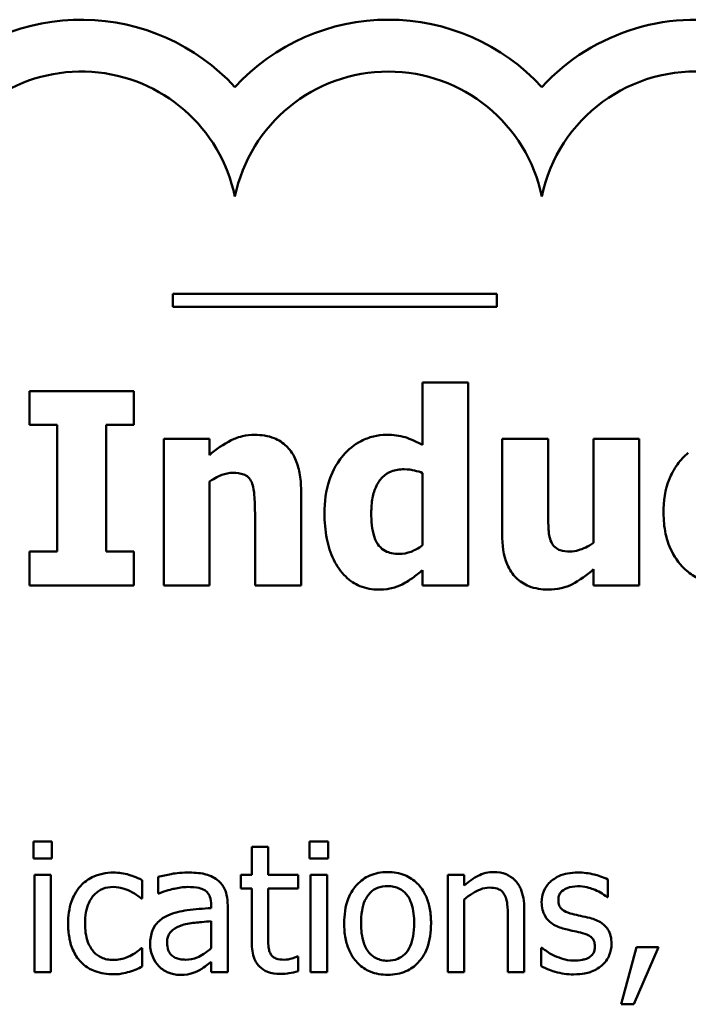
# Model space of a CAD drawing. Units: inches. Extents: x 1.5 to 64.5, y 0.7 to 50.3.
# Drawn here: x 31.4 to 32.9, y 6.8 to 9.1 of the extents above; entities that cross this region are included whole.
import ezdxf

# ---------------------------------------------------------------- set-up
doc = ezdxf.new("R2010")
doc.units = ezdxf.units.IN
doc.header["$LTSCALE"] = 3
doc.header["$MEASUREMENT"] = 0
doc.layers.add('Visible (ANSI)', color=7, linetype='Continuous', lineweight=50)

msp = doc.modelspace()

# ---------------------------------------------------------------- linework, layer by layer
at = {"layer": 'Visible (ANSI)'}
for p, q in [((32.4672, 8.4601), (31.7172, 8.4601)), ((31.7172, 8.4601), (31.7172, 8.4301)), ((32.4672, 8.4301), (32.4672, 8.4601)), ((31.7172, 8.4301), (32.4672, 8.4301)), ((32.4007, 8.2549), (32.2949, 8.2549)), ((32.2949, 8.2549), (32.2949, 8.1105)), ((32.4007, 7.7849), (32.4007, 8.2549)), ((31.3851, 8.2349), (31.3851, 8.1564)), ((31.6272, 8.2349), (31.3851, 8.2349)), ((31.6272, 8.1564), (31.6272, 8.2349)), ((31.3851, 8.1564), (31.4496, 8.1564)), ((31.4496, 8.1564), (31.4496, 7.8633)), ((31.5627, 7.8633), (31.5627, 8.1564)), ((31.5627, 8.1564), (31.6272, 8.1564)), ((31.8019, 8.1244), (31.6961, 8.1244)), ((31.6961, 8.1244), (31.6961, 7.7849)), ((31.8019, 8.0868), (31.8019, 8.1244)), ((32.4791, 8.1244), (32.4791, 7.9034)), ((32.5856, 8.1244), (32.4791, 8.1244)), ((32.5856, 7.9559), (32.5856, 8.1244)), ((32.7967, 8.1244), (32.691, 8.1244)), ((32.691, 8.1244), (32.691, 7.8837)), ((32.7967, 7.7849), (32.7967, 8.1244)), ((31.8019, 7.7849), (31.8019, 8.0252)), ((32.2949, 8.0449), (32.2949, 7.8782)), ((32.0138, 7.7849), (32.0138, 8.0058)), ((31.9073, 7.953), (31.9073, 7.7849)), ((31.3851, 7.8633), (31.3851, 7.7849)), ((31.4496, 7.8633), (31.3851, 7.8633)), ((31.6272, 7.8633), (31.5627, 7.8633)), ((31.6272, 7.7849), (31.6272, 7.8633)), ((32.2949, 7.8202), (32.2949, 7.7849)), ((32.691, 7.8224), (32.691, 7.7849)), ((31.3851, 7.7849), (31.6272, 7.7849)), ((31.6961, 7.7849), (31.8019, 7.7849)), ((31.9073, 7.7849), (32.0138, 7.7849)), ((32.2949, 7.7849), (32.4007, 7.7849)), ((32.691, 7.7849), (32.7967, 7.7849)), ((31.3943, 7.192), (31.3943, 7.1526)), ((31.4373, 7.192), (31.3943, 7.192)), ((31.4373, 7.1526), (31.4373, 7.192)), ((31.8997, 7.1798), (31.8997, 7.1152)), ((31.9377, 7.1798), (31.8997, 7.1798)), ((31.9377, 7.1152), (31.9377, 7.1798)), ((32.0337, 7.192), (32.0337, 7.1526)), ((32.0767, 7.192), (32.0337, 7.192)), ((32.0767, 7.1526), (32.0767, 7.192)), ((31.3943, 7.1526), (31.4373, 7.1526)), ((32.0337, 7.1526), (32.0767, 7.1526)), ((31.4347, 7.1152), (31.3967, 7.1152)), ((31.3967, 7.1152), (31.3967, 6.8901)), ((31.4347, 6.8901), (31.4347, 7.1152)), ((31.8742, 7.1152), (31.8742, 7.0838)), ((31.8997, 7.1152), (31.8742, 7.1152)), ((32.0074, 7.1152), (31.9377, 7.1152)), ((32.0074, 7.0838), (32.0074, 7.1152)), ((32.074, 7.1152), (32.0361, 7.1152)), ((32.0361, 7.1152), (32.0361, 6.8901)), ((32.074, 6.8901), (32.074, 7.1152)), ((32.3915, 7.1152), (32.3536, 7.1152)), ((32.3536, 7.1152), (32.3536, 6.8901)), ((32.3915, 7.0901), (32.3915, 7.1152)), ((31.6462, 7.0605), (31.6462, 7.103)), ((31.6829, 7.1103), (31.6829, 7.0717)), ((32.7241, 7.0636), (32.7241, 7.1042)), ((31.6829, 7.0717), (31.6851, 7.0717)), ((31.8742, 7.0838), (31.8997, 7.0838)), ((31.8997, 7.0838), (31.8997, 6.9591)), ((31.9377, 6.9766), (31.9377, 7.0838)), ((31.9377, 7.0838), (32.0074, 7.0838)), ((31.644, 7.0605), (31.6462, 7.0605)), ((31.8061, 7.0454), (31.8061, 7.0381)), ((31.8441, 6.8901), (31.8441, 7.0439)), ((32.3915, 6.8901), (32.3915, 7.0583)), ((32.7222, 7.0636), (32.7241, 7.0636)), ((32.5304, 6.8901), (32.5304, 7.0362)), ((31.8061, 7.008), (31.8061, 6.9455)), ((32.4924, 7.0184), (32.4924, 6.8901)), ((31.6462, 6.9452), (31.644, 6.9452)), ((31.6462, 6.9027), (31.6462, 6.9452)), ((32.5697, 6.9462), (32.5697, 6.9037)), ((32.5717, 6.9462), (32.5697, 6.9462)), ((32.7905, 6.9474), (32.755, 6.8154)), ((32.7844, 6.8154), (32.8408, 6.9474)), ((32.8408, 6.9474), (32.7905, 6.9474)), ((31.8061, 6.9139), (31.8061, 6.8901)), ((32.0074, 6.926), (32.0052, 6.926)), ((32.0074, 6.892), (32.0074, 6.926)), ((31.3967, 6.8901), (31.4347, 6.8901)), ((31.8061, 6.8901), (31.8441, 6.8901)), ((32.0361, 6.8901), (32.074, 6.8901)), ((32.3536, 6.8901), (32.3915, 6.8901)), ((32.4924, 6.8901), (32.5304, 6.8901)), ((32.755, 6.8154), (32.7844, 6.8154))]:
    msp.add_line(p, q, dxfattribs=at)
for centre, radius, start, end in [((31.5054, 8.6118), 0.4827, 42.6078, 135.9628), ((32.2159, 8.6118), 0.4827, 42.6078, 137.3922), ((32.9264, 8.6118), 0.4827, 14.3955, 137.3922), ((31.5054, 8.6118), 0.3627, 11.6432, 160.6803), ((32.2159, 8.6118), 0.3627, 11.6432, 168.3568), ((32.9264, 8.6118), 0.3627, 0, 168.3568)]:
    msp.add_arc(centre, radius, start, end, dxfattribs=at)
for points, knots in [([(31.9069, 8.1335), (31.8973, 8.1335), (31.8877, 8.1325), (31.8653, 8.1274), (31.8562, 8.123), (31.8343, 8.112), (31.8173, 8.0998), (31.8019, 8.0868)], [-0.007010942, -0.007010942, -0.007010942, -0.007010942, -0.006224528, -0.006224528, -0.005131593, -0.005131593, 0, 0, 0, 0]), ([(32.0138, 8.0058), (32.0138, 8.0191), (32.0128, 8.0325), (32.0083, 8.0567), (32.0051, 8.0678), (31.9939, 8.0922), (31.9863, 8.1012), (31.972, 8.1152), (31.9624, 8.1214), (31.9374, 8.1314), (31.9221, 8.1335), (31.9069, 8.1335)], [-0.01228672, -0.01228672, -0.01228672, -0.01228672, -0.0104845, -0.0104845, -0.00893281, -0.00893281, -0.00682194, -0.00682194, -0.00386201, -0.00386201, 0, 0, 0, 0]), ([(32.2114, 8.1335), (32.2013, 8.1335), (32.1913, 8.1323), (32.1715, 8.1275), (32.1622, 8.1239), (32.1368, 8.1109), (32.1229, 8.0997), (32.1111, 8.0857)], [-0.009832213, -0.009832213, -0.009832213, -0.009832213, -0.007241582, -0.007241582, -0.004640862, -0.004640862, 0, 0, 0, 0]), ([(32.2949, 8.1105), (32.2732, 8.1217), (32.2607, 8.126), (32.2423, 8.1321), (32.2268, 8.1335), (32.2114, 8.1335)], [-0.005587747, -0.005587747, -0.005587747, -0.005587747, -0.003903862, -0.003903862, 0, 0, 0, 0]), ([(32.9101, 8.0919), (32.9006, 8.0841), (32.8923, 8.0752), (32.8762, 8.0531), (32.8703, 8.0412), (32.8563, 8.0071), (32.8529, 7.9795), (32.8529, 7.953)], [-0.01151652, -0.01151652, -0.01151652, -0.01151652, -0.00936096, -0.00936096, -0.00673997, -0.00673997, 0, 0, 0, 0]), ([(32.1111, 8.0857), (32.0923, 8.0632), (32.0836, 8.0405), (32.071, 8.0046), (32.0681, 7.9777), (32.0681, 7.9519)], [-0.009640305, -0.009640305, -0.009640305, -0.009640305, -0.006558798, -0.006558798, 0, 0, 0, 0]), ([(31.8019, 8.0252), (31.815, 8.0344), (31.8244, 8.0386), (31.8386, 8.0438), (31.8473, 8.0456), (31.8562, 8.0456)], [-0.003820519, -0.003820519, -0.003820519, -0.003820519, -0.002274255, -0.002274255, 0, 0, 0, 0]), ([(31.8562, 8.0456), (31.865, 8.0456), (31.8738, 8.0447), (31.8844, 8.0406), (31.888, 8.0388), (31.8949, 8.0324), (31.8976, 8.0284), (31.8996, 8.0241)], [-0.004988282, -0.004988282, -0.004988282, -0.004988282, -0.002401173, -0.002401173, -0.001216457, -0.001216457, 0, 0, 0, 0]), ([(32.1764, 7.953), (32.1764, 7.9644), (32.1772, 7.9762), (32.1812, 7.9971), (32.1841, 8.0065), (32.1911, 8.0208), (32.1955, 8.0286), (32.2084, 8.0414), (32.2151, 8.0457), (32.2321, 8.0525), (32.2424, 8.054), (32.2526, 8.054)], [-0.01610157, -0.01610157, -0.01610157, -0.01610157, -0.01130099, -0.01130099, -0.00721469, -0.00721469, -0.00465427, -0.00465427, -0.00260798, -0.00260798, 0, 0, 0, 0]), ([(32.2526, 8.054), (32.2613, 8.054), (32.2708, 8.0522), (32.2831, 8.0496), (32.2896, 8.0476), (32.2949, 8.0449)], [-0.00282137, -0.00282137, -0.00282137, -0.00282137, -0.001513711, -0.001513711, 0, 0, 0, 0]), ([(31.8996, 8.0241), (31.9039, 8.0149), (31.9052, 8.0002), (31.9067, 7.9805), (31.9073, 7.9667), (31.9073, 7.953)], [-0.005019742, -0.005019742, -0.005019742, -0.005019742, -0.003494242, -0.003494242, 0, 0, 0, 0]), ([(32.5932, 7.8848), (32.5882, 7.8958), (32.5872, 7.908), (32.5858, 7.9263), (32.5856, 7.9425), (32.5856, 7.9559)], [-0.004625385, -0.004625385, -0.004625385, -0.004625385, -0.003407957, -0.003407957, 0, 0, 0, 0]), ([(32.0681, 7.9519), (32.0681, 7.9322), (32.0696, 7.9123), (32.0769, 7.8762), (32.082, 7.8598), (32.0967, 7.8302), (32.1059, 7.8165), (32.1269, 7.796), (32.1378, 7.7887), (32.1641, 7.7778), (32.1789, 7.7754), (32.1939, 7.7754)], [-0.02065523, -0.02065523, -0.02065523, -0.02065523, -0.01564286, -0.01564286, -0.01126659, -0.01126659, -0.00722209, -0.00722209, -0.00382547, -0.00382547, 0, 0, 0, 0]), ([(32.241, 7.8578), (32.2351, 7.8578), (32.2292, 7.8583), (32.2184, 7.8607), (32.2134, 7.8623), (32.2032, 7.8678), (32.1983, 7.8718), (32.1907, 7.8812), (32.1865, 7.8878), (32.178, 7.9146), (32.1764, 7.9339), (32.1764, 7.953)], [-0.01851378, -0.01851378, -0.01851378, -0.01851378, -0.01503726, -0.01503726, -0.0119496, -0.0119496, -0.00812929, -0.00812929, -0.00483834, -0.00483834, 0, 0, 0, 0]), ([(32.8529, 7.953), (32.8529, 7.9367), (32.8542, 7.9203), (32.8601, 7.8933), (32.8641, 7.8794), (32.8806, 7.8467), (32.892, 7.8315), (32.9065, 7.8188)], [-0.01553953, -0.01553953, -0.01553953, -0.01553953, -0.00929693, -0.00929693, -0.00489871, -0.00489871, 0, 0, 0, 0]), ([(32.4791, 7.9034), (32.4791, 7.8787), (32.4822, 7.8545), (32.4965, 7.8207), (32.5036, 7.8107), (32.5203, 7.7942), (32.5302, 7.7878), (32.5555, 7.7776), (32.5707, 7.7754), (32.5859, 7.7754)], [-0.0143315, -0.0143315, -0.0143315, -0.0143315, -0.00982161, -0.00982161, -0.006928, -0.006928, -0.00386471, -0.00386471, 0, 0, 0, 0]), ([(32.2949, 7.8782), (32.2853, 7.8704), (32.276, 7.8659), (32.2597, 7.8597), (32.2505, 7.8578), (32.241, 7.8578)], [-0.004426004, -0.004426004, -0.004426004, -0.004426004, -0.002421125, -0.002421125, 0, 0, 0, 0]), ([(32.6366, 7.8633), (32.6286, 7.8633), (32.6205, 7.8641), (32.6098, 7.8677), (32.6058, 7.8698), (32.5981, 7.8766), (32.5953, 7.8804), (32.5932, 7.8848)], [-0.00495145, -0.00495145, -0.00495145, -0.00495145, -0.002598482, -0.002598482, -0.001227668, -0.001227668, 0, 0, 0, 0]), ([(32.691, 7.8837), (32.6786, 7.8745), (32.666, 7.8695), (32.6501, 7.8647), (32.6431, 7.8633), (32.6366, 7.8633)], [-0.004235854, -0.004235854, -0.004235854, -0.004235854, -0.001658024, -0.001658024, 0, 0, 0, 0]), ([(32.2482, 7.7874), (32.2583, 7.7924), (32.2679, 7.7995), (32.2794, 7.8079), (32.2874, 7.8141), (32.2949, 7.8202)], [-0.003618266, -0.003618266, -0.003618266, -0.003618266, -0.002465354, -0.002465354, 0, 0, 0, 0]), ([(32.5859, 7.7754), (32.5958, 7.7754), (32.6058, 7.7763), (32.6287, 7.7813), (32.6372, 7.7856), (32.6583, 7.7966), (32.6757, 7.8096), (32.691, 7.8224)], [-0.006768562, -0.006768562, -0.006768562, -0.006768562, -0.006039102, -0.006039102, -0.005044993, -0.005044993, 0, 0, 0, 0]), ([(32.9065, 7.8188), (32.9152, 7.8114), (32.9246, 7.8051), (32.9482, 7.7924), (32.9603, 7.7884), (32.992, 7.7788), (33.018, 7.7757), (33.044, 7.7757)], [-0.009763533, -0.009763533, -0.009763533, -0.009763533, -0.00841815, -0.00841815, -0.006589537, -0.006589537, 0, 0, 0, 0]), ([(32.1939, 7.7754), (32.2102, 7.7754), (32.2195, 7.7775), (32.232, 7.7806), (32.2403, 7.7837), (32.2482, 7.7874)], [-0.003284027, -0.003284027, -0.003284027, -0.003284027, -0.0022388, -0.0022388, 0, 0, 0, 0]), ([(31.5798, 7.1203), (31.5711, 7.1203), (31.5625, 7.1194), (31.5458, 7.1158), (31.5378, 7.113), (31.5203, 7.1045), (31.5114, 7.098), (31.5039, 7.0897)], [-0.007127305, -0.007127305, -0.007127305, -0.007127305, -0.0049449, -0.0049449, -0.002845746, -0.002845746, 0, 0, 0, 0]), ([(31.6462, 7.103), (31.6324, 7.11), (31.6192, 7.1139), (31.6039, 7.1186), (31.592, 7.1203), (31.5798, 7.1203)], [-0.0040656, -0.0040656, -0.0040656, -0.0040656, -0.003090738, -0.003090738, 0, 0, 0, 0]), ([(31.7517, 7.1205), (31.7328, 7.1205), (31.7182, 7.1179), (31.7041, 7.1152), (31.6917, 7.1128), (31.6829, 7.1103)], [-0.00374189, -0.00374189, -0.00374189, -0.00374189, -0.002335583, -0.002335583, 0, 0, 0, 0]), ([(31.8195, 7.1038), (31.8153, 7.1069), (31.8108, 7.1096), (31.7995, 7.1148), (31.7938, 7.1162), (31.7785, 7.1197), (31.7644, 7.1205), (31.7517, 7.1205)], [-0.004506293, -0.004506293, -0.004506293, -0.004506293, -0.003965455, -0.003965455, -0.003218699, -0.003218699, 0, 0, 0, 0]), ([(32.2143, 7.1215), (32.207, 7.1215), (32.1997, 7.1209), (32.1857, 7.1182), (32.1791, 7.1162), (32.1618, 7.1086), (32.1522, 7.1017), (32.1367, 7.0855), (32.1289, 7.0749), (32.1161, 7.0415), (32.1137, 7.0218), (32.1137, 7.0026)], [-0.01965671, -0.01965671, -0.01965671, -0.01965671, -0.01669586, -0.01669586, -0.01392111, -0.01392111, -0.0090665, -0.0090665, -0.00487493, -0.00487493, 0, 0, 0, 0]), ([(32.3147, 7.0026), (32.3147, 7.0137), (32.3139, 7.0249), (32.3103, 7.0455), (32.3077, 7.055), (32.2978, 7.078), (32.2902, 7.0879), (32.2745, 7.1035), (32.265, 7.1098), (32.2416, 7.1194), (32.228, 7.1215), (32.2143, 7.1215)], [-0.01279881, -0.01279881, -0.01279881, -0.01279881, -0.01084308, -0.01084308, -0.00911669, -0.00911669, -0.00642887, -0.00642887, -0.00348083, -0.00348083, 0, 0, 0, 0]), ([(32.4599, 7.1215), (32.4538, 7.1215), (32.4478, 7.1209), (32.4337, 7.1176), (32.4277, 7.1148), (32.4128, 7.1075), (32.4016, 7.0992), (32.3915, 7.0901)], [-0.004761442, -0.004761442, -0.004761442, -0.004761442, -0.004203776, -0.004203776, -0.003427414, -0.003427414, 0, 0, 0, 0]), ([(32.5304, 7.0362), (32.5304, 7.0446), (32.5298, 7.0531), (32.5271, 7.0686), (32.5251, 7.0757), (32.5197, 7.0883), (32.5155, 7.0961), (32.5025, 7.109), (32.4959, 7.1134), (32.4794, 7.1201), (32.4697, 7.1215), (32.4599, 7.1215)], [-0.01355944, -0.01355944, -0.01355944, -0.01355944, -0.01011823, -0.01011823, -0.00713754, -0.00713754, -0.00453018, -0.00453018, -0.0024877, -0.0024877, 0, 0, 0, 0]), ([(32.6546, 7.1205), (32.6466, 7.1205), (32.6386, 7.1199), (32.6238, 7.117), (32.6169, 7.1149), (32.6001, 7.1072), (32.5929, 7.1012), (32.5828, 7.0908), (32.5785, 7.0845), (32.5721, 7.0691), (32.5707, 7.0605), (32.5707, 7.0517)], [-0.00820501, -0.00820501, -0.00820501, -0.00820501, -0.007008026, -0.007008026, -0.005929829, -0.005929829, -0.00421372, -0.00421372, -0.002233506, -0.002233506, 0, 0, 0, 0]), ([(32.7241, 7.1042), (32.7131, 7.1103), (32.7007, 7.1139), (32.6799, 7.1189), (32.6673, 7.1205), (32.6546, 7.1205)], [-0.005435441, -0.005435441, -0.005435441, -0.005435441, -0.00323563, -0.00323563, 0, 0, 0, 0]), ([(31.5039, 7.0897), (31.4928, 7.0774), (31.4863, 7.0635), (31.4768, 7.0373), (31.4748, 7.0193), (31.4748, 7.0021)], [-0.007083724, -0.007083724, -0.007083724, -0.007083724, -0.004368806, -0.004368806, 0, 0, 0, 0]), ([(31.8441, 7.0439), (31.8441, 7.0521), (31.8434, 7.0604), (31.8401, 7.0751), (31.8377, 7.0815), (31.8304, 7.0939), (31.8255, 7.0993), (31.8195, 7.1038)], [-0.005710979, -0.005710979, -0.005710979, -0.005710979, -0.003652128, -0.003652128, -0.001891771, -0.001891771, 0, 0, 0, 0]), ([(32.1528, 7.0026), (32.1528, 7.0124), (32.1534, 7.0226), (32.1564, 7.0402), (32.1585, 7.0482), (32.1649, 7.0625), (32.1689, 7.0685), (32.1789, 7.0785), (32.1844, 7.0821), (32.1982, 7.0877), (32.2062, 7.0889), (32.2143, 7.0889)], [-0.01002331, -0.01002331, -0.01002331, -0.01002331, -0.00761578, -0.00761578, -0.00564033, -0.00564033, -0.00377165, -0.00377165, -0.00205958, -0.00205958, 0, 0, 0, 0]), ([(32.2143, 7.0889), (32.2192, 7.0889), (32.2242, 7.0885), (32.2334, 7.0865), (32.2377, 7.085), (32.2478, 7.0799), (32.253, 7.0757), (32.2617, 7.0654), (32.2661, 7.0584), (32.2742, 7.0338), (32.2756, 7.0175), (32.2756, 7.0026)], [-0.01323379, -0.01323379, -0.01323379, -0.01323379, -0.01120743, -0.01120743, -0.00933835, -0.00933835, -0.00654607, -0.00654607, -0.00378555, -0.00378555, 0, 0, 0, 0]), ([(32.6094, 7.0571), (32.6094, 7.0593), (32.6096, 7.0615), (32.6104, 7.0658), (32.6111, 7.0677), (32.6133, 7.0726), (32.6153, 7.0752), (32.622, 7.0812), (32.627, 7.0834), (32.6373, 7.0875), (32.6456, 7.0887), (32.6539, 7.0887)], [-0.003778487, -0.003778487, -0.003778487, -0.003778487, -0.003495811, -0.003495811, -0.003233688, -0.003233688, -0.002814831, -0.002814831, -0.002097019, -0.002097019, 0, 0, 0, 0]), ([(32.6539, 7.0887), (32.67, 7.0887), (32.6826, 7.0847), (32.7016, 7.0776), (32.7124, 7.0715), (32.7222, 7.0636)], [-0.00516103, -0.00516103, -0.00516103, -0.00516103, -0.00318703, -0.00318703, 0, 0, 0, 0]), ([(31.5139, 7.0021), (31.5139, 7.0108), (31.5145, 7.0197), (31.5175, 7.0357), (31.5195, 7.043), (31.5269, 7.0594), (31.5322, 7.0661), (31.5423, 7.0759), (31.5482, 7.08), (31.5626, 7.0859), (31.5708, 7.0872), (31.5791, 7.0872)], [-0.008417497, -0.008417497, -0.008417497, -0.008417497, -0.006962098, -0.006962098, -0.005700382, -0.005700382, -0.003956632, -0.003956632, -0.002106136, -0.002106136, 0, 0, 0, 0]), ([(31.5791, 7.0872), (31.5884, 7.0872), (31.5962, 7.0851), (31.6058, 7.0824), (31.6123, 7.0801), (31.6182, 7.0773)], [-0.002535594, -0.002535594, -0.002535594, -0.002535594, -0.001671187, -0.001671187, 0, 0, 0, 0]), ([(31.6182, 7.0773), (31.627, 7.0727), (31.6318, 7.0695), (31.6369, 7.0659), (31.6408, 7.0631), (31.644, 7.0605)], [-0.00160723, -0.00160723, -0.00160723, -0.00160723, -0.001061237, -0.001061237, 0, 0, 0, 0]), ([(31.6851, 7.0717), (31.7014, 7.0786), (31.7141, 7.0817), (31.7304, 7.0852), (31.7413, 7.087), (31.7514, 7.087)], [-0.004240912, -0.004240912, -0.004240912, -0.004240912, -0.002566017, -0.002566017, 0, 0, 0, 0]), ([(31.7514, 7.087), (31.7598, 7.087), (31.7702, 7.0864), (31.7823, 7.0836), (31.7868, 7.082), (31.7908, 7.0794)], [-0.003159204, -0.003159204, -0.003159204, -0.003159204, -0.001206536, -0.001206536, 0, 0, 0, 0]), ([(31.7908, 7.0794), (31.7936, 7.0777), (31.796, 7.0756), (31.7996, 7.0711), (31.8016, 7.0682), (31.8053, 7.0588), (31.8061, 7.0521), (31.8061, 7.0454)], [-0.004391149, -0.004391149, -0.004391149, -0.004391149, -0.002876908, -0.002876908, -0.00170823, -0.00170823, 0, 0, 0, 0]), ([(32.3915, 7.0583), (32.404, 7.0688), (32.4172, 7.0772), (32.4357, 7.084), (32.4427, 7.0855), (32.4499, 7.0855)], [-0.004999975, -0.004999975, -0.004999975, -0.004999975, -0.001832354, -0.001832354, 0, 0, 0, 0]), ([(32.4499, 7.0855), (32.4556, 7.0855), (32.4619, 7.085), (32.4699, 7.0825), (32.4737, 7.0811), (32.4807, 7.0754), (32.4832, 7.0723), (32.4851, 7.0687)], [-0.005052274, -0.005052274, -0.005052274, -0.005052274, -0.002280219, -0.002280219, -0.001031359, -0.001031359, 0, 0, 0, 0]), ([(32.4851, 7.0687), (32.4894, 7.061), (32.4906, 7.0513), (32.492, 7.0378), (32.4924, 7.028), (32.4924, 7.0184)], [-0.00344813, -0.00344813, -0.00344813, -0.00344813, -0.002439459, -0.002439459, 0, 0, 0, 0]), ([(32.5707, 7.0517), (32.5707, 7.0459), (32.5713, 7.0401), (32.5741, 7.0291), (32.5761, 7.0241), (32.5833, 7.0118), (32.5885, 7.0069), (32.6007, 6.9978), (32.6103, 6.9937), (32.6198, 6.991)], [-0.005574829, -0.005574829, -0.005574829, -0.005574829, -0.004690895, -0.004690895, -0.003864241, -0.003864241, -0.002527423, -0.002527423, 0, 0, 0, 0]), ([(32.6417, 7.0245), (32.6348, 7.0263), (32.6279, 7.0287), (32.6206, 7.033), (32.618, 7.0347), (32.6139, 7.0391), (32.6124, 7.0415), (32.6099, 7.0483), (32.6094, 7.0528), (32.6094, 7.0571)], [-0.004989086, -0.004989086, -0.004989086, -0.004989086, -0.00262464, -0.00262464, -0.00183205, -0.00183205, -0.001097712, -0.001097712, 0, 0, 0, 0]), ([(31.7057, 7.0211), (31.6972, 7.0173), (31.6893, 7.0124), (31.6792, 7.0022), (31.6741, 6.996), (31.6662, 6.9764), (31.6646, 6.9658), (31.6646, 6.9552)], [-0.01023765, -0.01023765, -0.01023765, -0.01023765, -0.00535892, -0.00535892, -0.0026939, -0.0026939, 0, 0, 0, 0]), ([(31.8061, 7.0381), (31.7875, 7.0371), (31.7689, 7.0355), (31.7352, 7.0312), (31.7197, 7.0275), (31.7057, 7.0211)], [-0.008646995, -0.008646995, -0.008646995, -0.008646995, -0.003910189, -0.003910189, 0, 0, 0, 0]), ([(32.6823, 7.0153), (32.675, 7.017), (32.6677, 7.0186), (32.6543, 7.0214), (32.6478, 7.0229), (32.6417, 7.0245)], [-0.003503239, -0.003503239, -0.003503239, -0.003503239, -0.001603693, -0.001603693, 0, 0, 0, 0]), ([(31.4748, 7.0021), (31.4748, 6.9911), (31.4756, 6.9798), (31.4787, 6.9629), (31.481, 6.9526), (31.4904, 6.9312), (31.4963, 6.9218), (31.5039, 6.9139)], [-0.01156793, -0.01156793, -0.01156793, -0.01156793, -0.00594657, -0.00594657, -0.00280827, -0.00280827, 0, 0, 0, 0]), ([(31.5791, 6.918), (31.5743, 6.918), (31.5695, 6.9184), (31.5604, 6.9203), (31.5561, 6.9216), (31.5454, 6.9265), (31.5396, 6.9308), (31.5298, 6.9414), (31.5246, 6.9489), (31.5156, 6.973), (31.5139, 6.9879), (31.5139, 7.0021)], [-0.01325459, -0.01325459, -0.01325459, -0.01325459, -0.01130861, -0.01130861, -0.00949935, -0.00949935, -0.00652993, -0.00652993, -0.00362548, -0.00362548, 0, 0, 0, 0]), ([(31.7038, 6.9579), (31.7038, 6.9614), (31.7041, 6.9649), (31.7056, 6.9714), (31.7066, 6.9744), (31.7096, 6.9799), (31.712, 6.9834), (31.7234, 6.9927), (31.7307, 6.9963), (31.7385, 6.9987)], [-0.007415842, -0.007415842, -0.007415842, -0.007415842, -0.005484571, -0.005484571, -0.003745335, -0.003745335, -0.002082176, -0.002082176, 0, 0, 0, 0]), ([(31.7385, 6.9987), (31.7488, 7.0018), (31.7614, 7.0036), (31.7744, 7.0049), (31.7914, 7.0066), (31.8061, 7.008)], [-0.02012104, -0.02012104, -0.02012104, -0.02012104, -0.00376934, -0.00376934, 0, 0, 0, 0]), ([(32.1137, 7.0026), (32.1137, 6.9912), (32.1145, 6.9796), (32.1186, 6.9583), (32.1215, 6.9485), (32.132, 6.9257), (32.1396, 6.9161), (32.1543, 6.9015), (32.1636, 6.8953), (32.1869, 6.8858), (32.2006, 6.8837), (32.2143, 6.8837)], [-0.0121646, -0.0121646, -0.0121646, -0.0121646, -0.01035839, -0.01035839, -0.00875016, -0.00875016, -0.00639129, -0.00639129, -0.0034892, -0.0034892, 0, 0, 0, 0]), ([(32.2143, 6.9163), (32.2096, 6.9163), (32.2048, 6.9167), (32.1958, 6.9187), (32.1916, 6.9201), (32.1816, 6.9251), (32.1763, 6.9293), (32.1654, 6.9419), (32.1615, 6.9503), (32.1543, 6.9716), (32.1528, 6.9877), (32.1528, 7.0026)], [-0.008854708, -0.008854708, -0.008854708, -0.008854708, -0.007920785, -0.007920785, -0.007055291, -0.007055291, -0.005719133, -0.005719133, -0.003789944, -0.003789944, 0, 0, 0, 0]), ([(32.2756, 7.0026), (32.2756, 6.9928), (32.275, 6.9827), (32.2719, 6.965), (32.2698, 6.957), (32.2624, 6.9408), (32.2578, 6.9352), (32.2492, 6.9267), (32.2438, 6.9231), (32.2302, 6.9175), (32.2223, 6.9163), (32.2143, 6.9163)], [-0.007603965, -0.007603965, -0.007603965, -0.007603965, -0.006225798, -0.006225798, -0.005089171, -0.005089171, -0.003724312, -0.003724312, -0.002025657, -0.002025657, 0, 0, 0, 0]), ([(32.2143, 6.8837), (32.2218, 6.8837), (32.2293, 6.8844), (32.2436, 6.8872), (32.2503, 6.8892), (32.2675, 6.8968), (32.2769, 6.9036), (32.2918, 6.9193), (32.2996, 6.9298), (32.3124, 6.9634), (32.3147, 6.9833), (32.3147, 7.0026)], [-0.02034226, -0.02034226, -0.02034226, -0.02034226, -0.01714141, -0.01714141, -0.01415887, -0.01415887, -0.00911935, -0.00911935, -0.00490224, -0.00490224, 0, 0, 0, 0]), ([(32.7324, 6.955), (32.7324, 6.9612), (32.7318, 6.9676), (32.7289, 6.979), (32.7269, 6.9842), (32.722, 6.9919), (32.7179, 6.9976), (32.7019, 7.009), (32.6921, 7.0128), (32.6823, 7.0153)], [-0.01275513, -0.01275513, -0.01275513, -0.01275513, -0.00862988, -0.00862988, -0.00499032, -0.00499032, -0.00257152, -0.00257152, 0, 0, 0, 0]), ([(31.943, 6.9328), (31.9416, 6.9355), (31.9405, 6.9383), (31.9386, 6.9455), (31.9383, 6.949), (31.9378, 6.9581), (31.9377, 6.9689), (31.9377, 6.9766)], [-0.002499807, -0.002499807, -0.002499807, -0.002499807, -0.002285298, -0.002285298, -0.001968514, -0.001968514, 0, 0, 0, 0]), ([(32.6198, 6.991), (32.6297, 6.9883), (32.6387, 6.9864), (32.6473, 6.9846), (32.6545, 6.9831), (32.6604, 6.9817)], [-0.002275774, -0.002275774, -0.002275774, -0.002275774, -0.001540068, -0.001540068, 0, 0, 0, 0]), ([(32.6604, 6.9817), (32.6674, 6.98), (32.6744, 6.9778), (32.6837, 6.9727), (32.6859, 6.9708), (32.6892, 6.9674), (32.6907, 6.9649), (32.6932, 6.9583), (32.6937, 6.954), (32.6937, 6.9499)], [-0.002931032, -0.002931032, -0.002931032, -0.002931032, -0.002262347, -0.002262347, -0.001797752, -0.001797752, -0.001057575, -0.001057575, 0, 0, 0, 0]), ([(31.6646, 6.9552), (31.6646, 6.9498), (31.6652, 6.9444), (31.6674, 6.9338), (31.6691, 6.9287), (31.6745, 6.9164), (31.6789, 6.9095), (31.6846, 6.9037)], [-0.004788651, -0.004788651, -0.004788651, -0.004788651, -0.003427353, -0.003427353, -0.002072627, -0.002072627, 0, 0, 0, 0]), ([(31.7466, 6.9187), (31.7422, 6.9187), (31.7377, 6.9191), (31.7297, 6.9206), (31.7261, 6.9217), (31.7182, 6.9255), (31.7152, 6.928), (31.7103, 6.9331), (31.7082, 6.9366), (31.7045, 6.946), (31.7038, 6.952), (31.7038, 6.9579)], [-0.004494253, -0.004494253, -0.004494253, -0.004494253, -0.003846843, -0.003846843, -0.003286535, -0.003286535, -0.002547992, -0.002547992, -0.001496968, -0.001496968, 0, 0, 0, 0]), ([(31.8997, 6.9591), (31.8997, 6.9452), (31.9015, 6.9315), (31.9102, 6.9108), (31.9148, 6.9055), (31.9232, 6.8974), (31.9293, 6.8934), (31.9455, 6.887), (31.9555, 6.8857), (31.9654, 6.8857)], [-0.006823613, -0.006823613, -0.006823613, -0.006823613, -0.005471788, -0.005471788, -0.004406585, -0.004406585, -0.002514157, -0.002514157, 0, 0, 0, 0]), ([(32.7098, 6.9051), (32.7136, 6.9084), (32.717, 6.912), (32.7235, 6.9208), (32.7258, 6.9252), (32.7307, 6.9372), (32.7324, 6.9459), (32.7324, 6.955)], [-0.004121214, -0.004121214, -0.004121214, -0.004121214, -0.00328399, -0.00328399, -0.002300372, -0.002300372, 0, 0, 0, 0]), ([(31.644, 6.9452), (31.631, 6.9332), (31.6181, 6.9272), (31.6013, 6.9202), (31.5904, 6.918), (31.5791, 6.918)], [-0.00462171, -0.00462171, -0.00462171, -0.00462171, -0.002876682, -0.002876682, 0, 0, 0, 0]), ([(31.8061, 6.9455), (31.795, 6.9354), (31.7831, 6.9279), (31.765, 6.9203), (31.7559, 6.9187), (31.7466, 6.9187)], [-0.004969907, -0.004969907, -0.004969907, -0.004969907, -0.002374047, -0.002374047, 0, 0, 0, 0]), ([(31.9749, 6.9187), (31.9681, 6.9187), (31.9612, 6.9194), (31.9521, 6.923), (31.9496, 6.9247), (31.9459, 6.928), (31.9443, 6.9303), (31.943, 6.9328)], [-0.002078237, -0.002078237, -0.002078237, -0.002078237, -0.001260887, -0.001260887, -0.000726913, -0.000726913, 0, 0, 0, 0]), ([(32.6006, 6.928), (32.5904, 6.9328), (32.5883, 6.9341), (32.5793, 6.9404), (32.5753, 6.9433), (32.5717, 6.9462)], [-0.002779881, -0.002779881, -0.002779881, -0.002779881, -0.001183196, -0.001183196, 0, 0, 0, 0]), ([(32.6937, 6.9499), (32.6937, 6.9465), (32.6935, 6.9429), (32.692, 6.9363), (32.6909, 6.9343), (32.6874, 6.9293), (32.6839, 6.9264), (32.6804, 6.9241)], [-0.002037219, -0.002037219, -0.002037219, -0.002037219, -0.001560461, -0.001560461, -0.001073446, -0.001073446, 0, 0, 0, 0]), ([(31.5039, 6.9139), (31.5085, 6.9091), (31.5136, 6.9048), (31.5266, 6.8963), (31.5333, 6.8936), (31.5508, 6.8871), (31.5652, 6.885), (31.5798, 6.885)], [-0.005532061, -0.005532061, -0.005532061, -0.005532061, -0.004748959, -0.004748959, -0.003703124, -0.003703124, 0, 0, 0, 0]), ([(31.7787, 6.8947), (31.786, 6.8983), (31.7918, 6.9029), (31.7974, 6.9073), (31.8023, 6.9111), (31.8061, 6.9139)], [-0.001831539, -0.001831539, -0.001831539, -0.001831539, -0.001210564, -0.001210564, 0, 0, 0, 0]), ([(32.0052, 6.926), (32.0012, 6.9243), (31.9969, 6.9229), (31.9869, 6.9197), (31.981, 6.9187), (31.9749, 6.9187)], [-0.002676477, -0.002676477, -0.002676477, -0.002676477, -0.001550109, -0.001550109, 0, 0, 0, 0]), ([(32.6458, 6.9166), (32.6338, 6.9166), (32.6252, 6.919), (32.6146, 6.9221), (32.6074, 6.9247), (32.6006, 6.928)], [-0.002805632, -0.002805632, -0.002805632, -0.002805632, -0.001910205, -0.001910205, 0, 0, 0, 0]), ([(32.6804, 6.9241), (32.6785, 6.9228), (32.6763, 6.9218), (32.6706, 6.9197), (32.667, 6.919), (32.6588, 6.9174), (32.6523, 6.9166), (32.6458, 6.9166)], [-0.002383696, -0.002383696, -0.002383696, -0.002383696, -0.002105056, -0.002105056, -0.001641003, -0.001641003, 0, 0, 0, 0]), ([(31.5798, 6.885), (31.5913, 6.885), (31.5971, 6.886), (31.6051, 6.8875), (31.6112, 6.8891), (31.6168, 6.8908)], [-0.002069175, -0.002069175, -0.002069175, -0.002069175, -0.001485132, -0.001485132, 0, 0, 0, 0]), ([(31.6168, 6.8908), (31.6235, 6.8925), (31.6298, 6.8953), (31.6365, 6.8982), (31.6417, 6.9006), (31.6462, 6.9027)], [-0.001868895, -0.001868895, -0.001868895, -0.001868895, -0.001248801, -0.001248801, 0, 0, 0, 0]), ([(31.6846, 6.9037), (31.692, 6.8962), (31.6998, 6.8918), (31.715, 6.8854), (31.7238, 6.8837), (31.733, 6.8837)], [-0.004188628, -0.004188628, -0.004188628, -0.004188628, -0.002321648, -0.002321648, 0, 0, 0, 0]), ([(31.733, 6.8837), (31.7495, 6.8837), (31.7566, 6.8857), (31.766, 6.8885), (31.7725, 6.8914), (31.7787, 6.8947)], [-0.002496853, -0.002496853, -0.002496853, -0.002496853, -0.001772493, -0.001772493, 0, 0, 0, 0]), ([(31.9654, 6.8857), (31.9741, 6.8857), (31.9818, 6.8868), (31.9931, 6.8885), (32.0003, 6.8901), (32.0074, 6.892)], [-0.002896547, -0.002896547, -0.002896547, -0.002896547, -0.001876145, -0.001876145, 0, 0, 0, 0]), ([(32.5697, 6.9037), (32.5823, 6.897), (32.5973, 6.8923), (32.6159, 6.8865), (32.6301, 6.8847), (32.6444, 6.8847)], [-0.004950413, -0.004950413, -0.004950413, -0.004950413, -0.00363808, -0.00363808, 0, 0, 0, 0]), ([(32.6444, 6.8847), (32.6659, 6.8847), (32.6774, 6.8881), (32.6926, 6.8934), (32.7017, 6.8984), (32.7098, 6.9051)], [-0.004088433, -0.004088433, -0.004088433, -0.004088433, -0.002674587, -0.002674587, 0, 0, 0, 0])]:
    msp.add_open_spline(points, degree=3, knots=knots, dxfattribs=at)

doc.saveas('drawing.dxf')
